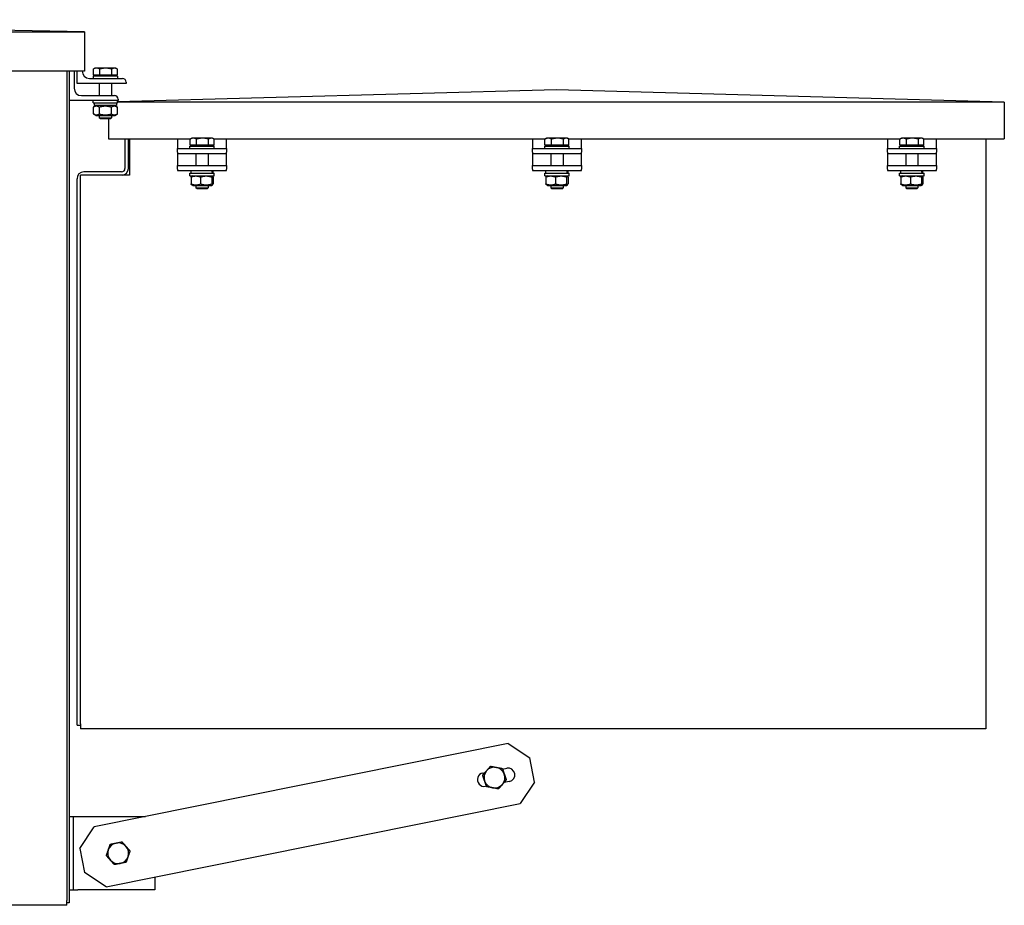
# Model space of a CAD drawing. Units: millimetres. Extents: x 622 to 8360, y 78 to 10896.
# Drawn here: x 3355 to 3999, y 7731 to 8310 of the extents above; entities that cross this region are included whole.
import ezdxf

# ---------------------------------------------------------------- set-up
doc = ezdxf.new("R2010")
doc.units = ezdxf.units.MM
doc.header["$LTSCALE"] = 40
doc.layers.add('Visible Edges(Hillmar_metric)', color=7, linetype='Continuous', lineweight=25)

msp = doc.modelspace()

# ---------------------------------------------------------------- linework, layer by layer
at = {"layer": 'Visible Edges(Hillmar_metric)'}
for p, q in [((3397.6724, 8302.025), (3020.0724, 8310.025)), ((2642.4724, 8302.025), (3397.6724, 8302.025)), ((3397.6724, 8302.025), (3397.6724, 8276.4381)), ((3403.4248, 8273.7176), (3403.4248, 8277.7502)), ((3404.4724, 8278.3576), (3403.5655, 8277.834)), ((3405.5009, 8278.3576), (3404.4724, 8278.3576)), ((3411.5007, 8278.3576), (3405.5009, 8278.3576)), ((3407.5769, 8273.7176), (3407.5769, 8277.7502)), ((3417.2722, 8278.3576), (3411.5007, 8278.3576)), ((3415.4244, 8273.7176), (3415.4244, 8277.7502)), ((3418.0724, 8278.3576), (3417.2722, 8278.3576)), ((3418.0724, 8278.3576), (3418.9793, 8277.834)), ((3419.1199, 8273.7176), (3419.1199, 8277.7502)), ((3397.6724, 8276.4381), (3167.0004, 8276.4381)), ((3386.0724, 8276.4381), (3386.0724, 7734.5913)), ((3387.6594, 8276.4381), (3387.6594, 7733.0043)), ((3390.8594, 8276.4381), (3390.8594, 8265.2313)), ((3392.8724, 8268.4375), (3392.8724, 8276.4381)), ((3396.0724, 8276.4381), (3396.0724, 8276.4375)), ((3400.8724, 8271.6375), (3422.4724, 8271.6375)), ((3419.2724, 8273.2375), (3403.2724, 8273.2375)), ((3403.2724, 8273.2375), (3403.2724, 8271.6375)), ((3407.5769, 8273.7176), (3403.4248, 8273.7176)), ((3405.1124, 8273.7176), (3405.1124, 8273.2375)), ((3415.4244, 8273.7176), (3407.5769, 8273.7176)), ((3419.1199, 8273.7176), (3415.4244, 8273.7176)), ((3417.4324, 8273.7176), (3417.4324, 8273.2375)), ((3419.2724, 8273.2375), (3419.2724, 8271.6375)), ((3424.8724, 8268.4375), (3392.8724, 8268.4375)), ((3407.2724, 8268.4375), (3407.2724, 8260.4313)), ((3415.2724, 8268.4375), (3415.2724, 8260.4313)), ((3424.8724, 8269.2375), (3424.8724, 8268.4375)), ((3395.6594, 8260.4313), (3417.2594, 8260.4313)), ((3706.1494, 8264.2239), (3419.2724, 8256.3857)), ((3998.9494, 8256.2239), (3706.1494, 8264.2239)), ((3419.6594, 8257.2313), (3387.6594, 8257.2313)), ((3403.2724, 8255.6313), (3403.2724, 8257.2313)), ((3403.2724, 8255.6313), (3419.2724, 8255.6313)), ((3405.1524, 8253.8713), (3403.4204, 8252.8714)), ((3403.4204, 8248.4713), (3403.4204, 8252.8714)), ((3404.0324, 8255.6313), (3404.0324, 8253.8713)), ((3418.5124, 8253.8713), (3404.0324, 8253.8713)), ((3407.3464, 8248.4713), (3407.3464, 8252.8714)), ((3415.1984, 8248.4713), (3415.1984, 8252.8714)), ((3417.3924, 8253.8713), (3419.1243, 8252.8714)), ((3418.5124, 8255.6313), (3418.5124, 8253.8713)), ((3419.1243, 8248.4713), (3419.1243, 8252.8714)), ((3419.2724, 8255.6313), (3419.2724, 8257.2313)), ((3998.9494, 8256.2239), (3419.2724, 8256.2239)), ((3419.6594, 8258.0313), (3419.6594, 8257.2313)), ((3998.9494, 8256.2239), (3998.9494, 8232.2239)), ((3405.1524, 8247.4713), (3403.4204, 8248.4713)), ((3405.1524, 8247.4713), (3417.3924, 8247.4713)), ((3407.2724, 8247.4713), (3407.2724, 8245.9737)), ((3407.2724, 8245.9737), (3415.2724, 8245.9737)), ((3408.0085, 8245.2375), (3407.2724, 8245.9737)), ((3414.5362, 8245.2375), (3415.2724, 8245.9737)), ((3415.2724, 8247.4713), (3415.2724, 8245.9737)), ((3417.3924, 8247.4713), (3419.1243, 8248.4713)), ((3414.5362, 8245.2375), (3408.0085, 8245.2375)), ((3413.3494, 8245.2375), (3413.3494, 8232.2239)), ((3413.3494, 8232.2239), (3467.0592, 8232.2239)), ((3424.1164, 8232.2239), (3424.1164, 8212.8273)), ((3426.3394, 8212.8273), (3426.3394, 8232.2239)), ((3426.9624, 8232.2239), (3426.9624, 8208.3941)), ((3458.5164, 8232.2239), (3458.5164, 8230.6832)), ((3458.5164, 8230.6832), (3458.5164, 8225.8832)), ((3466.5164, 8227.4832), (3482.5164, 8227.4832)), ((3466.5164, 8225.8832), (3466.5164, 8227.4832)), ((3466.6759, 8227.9633), (3466.6759, 8231.996)), ((3470.9637, 8227.9633), (3466.6759, 8227.9633)), ((3467.7164, 8232.6033), (3466.8912, 8232.1269)), ((3468.8198, 8232.6033), (3467.7164, 8232.6033)), ((3468.3564, 8227.9633), (3468.3564, 8227.4832)), ((3474.8839, 8232.6033), (3468.8198, 8232.6033)), ((3470.9637, 8227.9633), (3470.9637, 8231.996)), ((3478.8041, 8227.9633), (3470.9637, 8227.9633)), ((3480.5805, 8232.6033), (3474.8839, 8232.6033)), ((3478.8041, 8227.9633), (3478.8041, 8231.996)), ((3482.3568, 8227.9633), (3478.8041, 8227.9633)), ((3481.3164, 8232.6033), (3480.5805, 8232.6033)), ((3480.6764, 8227.9633), (3480.6764, 8227.4832)), ((3481.3164, 8232.6033), (3482.1415, 8232.1269)), ((3481.9735, 8232.2239), (3699.0592, 8232.2239)), ((3482.3568, 8227.9633), (3482.3568, 8231.996)), ((3482.5164, 8225.8832), (3482.5164, 8227.4832)), ((3490.5164, 8230.6832), (3490.5164, 8232.2239)), ((3490.5164, 8225.8832), (3490.5164, 8230.6832)), ((3690.5164, 8232.2239), (3690.5164, 8230.6832)), ((3690.5164, 8230.6832), (3690.5164, 8225.8832)), ((3698.5164, 8227.4832), (3714.5164, 8227.4832)), ((3698.5164, 8225.8832), (3698.5164, 8227.4832)), ((3698.6759, 8227.9633), (3698.6759, 8231.996)), ((3702.9637, 8227.9633), (3698.6759, 8227.9633)), ((3699.7164, 8232.6033), (3698.8912, 8232.1269)), ((3700.8198, 8232.6033), (3699.7164, 8232.6033)), ((3700.3564, 8227.9633), (3700.3564, 8227.4832)), ((3706.8839, 8232.6033), (3700.8198, 8232.6033)), ((3702.9637, 8227.9633), (3702.9637, 8231.996)), ((3710.8041, 8227.9633), (3702.9637, 8227.9633)), ((3712.5805, 8232.6033), (3706.8839, 8232.6033)), ((3710.8041, 8227.9633), (3710.8041, 8231.996)), ((3714.3568, 8227.9633), (3710.8041, 8227.9633)), ((3713.3164, 8232.6033), (3712.5805, 8232.6033)), ((3712.6764, 8227.9633), (3712.6764, 8227.4832)), ((3713.3164, 8232.6033), (3714.1415, 8232.1269)), ((3713.9735, 8232.2239), (3931.0592, 8232.2239)), ((3714.3568, 8227.9633), (3714.3568, 8231.996)), ((3714.5164, 8225.8832), (3714.5164, 8227.4832)), ((3722.5164, 8230.6832), (3722.5164, 8232.2239)), ((3722.5164, 8225.8832), (3722.5164, 8230.6832)), ((3922.5164, 8232.2239), (3922.5164, 8230.6832)), ((3922.5164, 8230.6832), (3922.5164, 8225.8832)), ((3930.5164, 8227.4832), (3946.5164, 8227.4832)), ((3930.5164, 8225.8832), (3930.5164, 8227.4832)), ((3930.6759, 8227.9633), (3930.6759, 8231.996)), ((3934.9637, 8227.9633), (3930.6759, 8227.9633)), ((3931.7164, 8232.6033), (3930.8912, 8232.1269)), ((3932.8198, 8232.6033), (3931.7164, 8232.6033)), ((3932.3564, 8227.9633), (3932.3564, 8227.4832)), ((3938.8839, 8232.6033), (3932.8198, 8232.6033)), ((3934.9637, 8227.9633), (3934.9637, 8231.996)), ((3942.8041, 8227.9633), (3934.9637, 8227.9633)), ((3944.5805, 8232.6033), (3938.8839, 8232.6033)), ((3942.8041, 8227.9633), (3942.8041, 8231.996)), ((3946.3568, 8227.9633), (3942.8041, 8227.9633)), ((3945.3164, 8232.6033), (3944.5805, 8232.6033)), ((3944.6764, 8227.9633), (3944.6764, 8227.4832)), ((3945.3164, 8232.6033), (3946.1415, 8232.1269)), ((3945.9735, 8232.2239), (3998.9494, 8232.2239)), ((3946.3568, 8227.9633), (3946.3568, 8231.996)), ((3946.5164, 8225.8832), (3946.5164, 8227.4832)), ((3954.5164, 8230.6832), (3954.5164, 8232.2239)), ((3954.5164, 8225.8832), (3954.5164, 8230.6832)), ((3986.9624, 8232.2239), (3986.9624, 7849.9813)), ((3458.5164, 8225.8832), (3490.5164, 8225.8832)), ((3458.5164, 8223.4832), (3458.5164, 8225.8832)), ((3458.5164, 8223.4832), (3458.5164, 8222.6832)), ((3458.5164, 8222.6832), (3458.5164, 8219.4832)), ((3458.5164, 8222.6832), (3490.5164, 8222.6832)), ((3470.5164, 8222.6832), (3470.5164, 8214.6832)), ((3478.5164, 8222.6832), (3478.5164, 8214.6832)), ((3490.5164, 8225.8832), (3490.5164, 8223.4832)), ((3490.5164, 8222.6832), (3490.5164, 8223.4832)), ((3490.5164, 8219.4832), (3490.5164, 8222.6832)), ((3690.5164, 8225.8832), (3722.5164, 8225.8832)), ((3690.5164, 8223.4832), (3690.5164, 8225.8832)), ((3690.5164, 8223.4832), (3690.5164, 8222.6832)), ((3690.5164, 8222.6832), (3690.5164, 8219.4832)), ((3690.5164, 8222.6832), (3722.5164, 8222.6832)), ((3702.5164, 8222.6832), (3702.5164, 8214.6832)), ((3710.5164, 8222.6832), (3710.5164, 8214.6832)), ((3722.5164, 8225.8832), (3722.5164, 8223.4832)), ((3722.5164, 8222.6832), (3722.5164, 8223.4832)), ((3722.5164, 8219.4832), (3722.5164, 8222.6832)), ((3922.5164, 8225.8832), (3954.5164, 8225.8832)), ((3922.5164, 8223.4832), (3922.5164, 8225.8832)), ((3922.5164, 8223.4832), (3922.5164, 8222.6832)), ((3922.5164, 8222.6832), (3922.5164, 8219.4832)), ((3922.5164, 8222.6832), (3954.5164, 8222.6832)), ((3934.5164, 8222.6832), (3934.5164, 8214.6832)), ((3942.5164, 8222.6832), (3942.5164, 8214.6832)), ((3954.5164, 8225.8832), (3954.5164, 8223.4832)), ((3954.5164, 8222.6832), (3954.5164, 8223.4832)), ((3954.5164, 8219.4832), (3954.5164, 8222.6832)), ((3458.5164, 8219.4832), (3458.5164, 8214.6832)), ((3458.5164, 8214.6832), (3490.5164, 8214.6832)), ((3458.5164, 8212.2832), (3458.5164, 8214.6832)), ((3490.5164, 8214.6832), (3490.5164, 8219.4832)), ((3490.5164, 8214.6832), (3490.5164, 8212.2832)), ((3690.5164, 8219.4832), (3690.5164, 8214.6832)), ((3690.5164, 8214.6832), (3722.5164, 8214.6832)), ((3690.5164, 8212.2832), (3690.5164, 8214.6832)), ((3722.5164, 8214.6832), (3722.5164, 8219.4832)), ((3722.5164, 8214.6832), (3722.5164, 8212.2832)), ((3922.5164, 8219.4832), (3922.5164, 8214.6832)), ((3922.5164, 8214.6832), (3954.5164, 8214.6832)), ((3922.5164, 8212.2832), (3922.5164, 8214.6832)), ((3954.5164, 8214.6832), (3954.5164, 8219.4832)), ((3954.5164, 8214.6832), (3954.5164, 8212.2832)), ((3426.9624, 8208.3941), (3394.9624, 8208.3941)), ((3394.9624, 7849.9813), (3394.9624, 8208.3941)), ((3421.8934, 8210.6043), (3397.1854, 8210.6043)), ((3458.5164, 8212.2832), (3458.5164, 8211.4832)), ((3458.5164, 8211.4832), (3490.5164, 8211.4832)), ((3466.5164, 8209.7232), (3482.5164, 8209.7232)), ((3466.5164, 8208.1232), (3466.5164, 8209.7232)), ((3466.5164, 8208.1232), (3482.5164, 8208.1232)), ((3467.2764, 8209.7232), (3467.2764, 8211.4832)), ((3467.2973, 8207.1233), (3467.2973, 8202.7232)), ((3468.3964, 8208.1232), (3467.6676, 8207.7025)), ((3473.5814, 8207.1233), (3473.5814, 8202.7232)), ((3480.6364, 8208.1232), (3481.3651, 8207.7025)), ((3480.8005, 8207.1233), (3480.8005, 8202.7232)), ((3481.7355, 8207.1233), (3481.7355, 8202.7232)), ((3481.7564, 8209.7232), (3481.7564, 8211.4832)), ((3482.5164, 8208.1232), (3482.5164, 8209.7232)), ((3490.5164, 8211.4832), (3490.5164, 8212.2832)), ((3690.5164, 8212.2832), (3690.5164, 8211.4832)), ((3690.5164, 8211.4832), (3722.5164, 8211.4832)), ((3698.5164, 8209.7232), (3714.5164, 8209.7232)), ((3698.5164, 8208.1232), (3698.5164, 8209.7232)), ((3698.5164, 8208.1232), (3714.5164, 8208.1232)), ((3699.2764, 8209.7232), (3699.2764, 8211.4832)), ((3699.2973, 8207.1233), (3699.2973, 8202.7232)), ((3700.3964, 8208.1232), (3699.6676, 8207.7025)), ((3705.5814, 8207.1233), (3705.5814, 8202.7232)), ((3712.6364, 8208.1232), (3713.3651, 8207.7025)), ((3712.8005, 8207.1233), (3712.8005, 8202.7232)), ((3713.7355, 8207.1233), (3713.7355, 8202.7232)), ((3713.7564, 8209.7232), (3713.7564, 8211.4832)), ((3714.5164, 8208.1232), (3714.5164, 8209.7232)), ((3722.5164, 8211.4832), (3722.5164, 8212.2832)), ((3922.5164, 8212.2832), (3922.5164, 8211.4832)), ((3922.5164, 8211.4832), (3954.5164, 8211.4832)), ((3930.5164, 8209.7232), (3946.5164, 8209.7232)), ((3930.5164, 8208.1232), (3930.5164, 8209.7232)), ((3930.5164, 8208.1232), (3946.5164, 8208.1232)), ((3931.2764, 8209.7232), (3931.2764, 8211.4832)), ((3931.2973, 8207.1233), (3931.2973, 8202.7232)), ((3932.3964, 8208.1232), (3931.6676, 8207.7025)), ((3937.5814, 8207.1233), (3937.5814, 8202.7232)), ((3944.6364, 8208.1232), (3945.3651, 8207.7025)), ((3944.8005, 8207.1233), (3944.8005, 8202.7232)), ((3945.7355, 8207.1233), (3945.7355, 8202.7232)), ((3945.7564, 8209.7232), (3945.7564, 8211.4832)), ((3946.5164, 8208.1232), (3946.5164, 8209.7232)), ((3954.5164, 8211.4832), (3954.5164, 8212.2832)), ((3392.7394, 7849.0043), (3392.7394, 8206.1583)), ((3468.3964, 8201.7232), (3467.6676, 8202.144)), ((3468.3964, 8201.7232), (3480.6364, 8201.7232)), ((3470.5164, 8201.7232), (3470.5164, 8200.2195)), ((3478.5164, 8201.7232), (3478.5164, 8200.2195)), ((3480.6364, 8201.7232), (3481.3651, 8202.144)), ((3700.3964, 8201.7232), (3699.6676, 8202.144)), ((3700.3964, 8201.7232), (3712.6364, 8201.7232)), ((3702.5164, 8201.7232), (3702.5164, 8200.2195)), ((3710.5164, 8201.7232), (3710.5164, 8200.2195)), ((3712.6364, 8201.7232), (3713.3651, 8202.144)), ((3932.3964, 8201.7232), (3931.6676, 8202.144)), ((3932.3964, 8201.7232), (3944.6364, 8201.7232)), ((3934.5164, 8201.7232), (3934.5164, 8200.2195)), ((3942.5164, 8201.7232), (3942.5164, 8200.2195)), ((3944.6364, 8201.7232), (3945.3651, 8202.144)), ((3470.5164, 8200.2195), (3478.5164, 8200.2195)), ((3471.2525, 8199.4832), (3470.5164, 8200.2195)), ((3477.7802, 8199.4832), (3471.2525, 8199.4832)), ((3477.7802, 8199.4832), (3478.5164, 8200.2195)), ((3702.5164, 8200.2195), (3710.5164, 8200.2195)), ((3703.2525, 8199.4832), (3702.5164, 8200.2195)), ((3709.7802, 8199.4832), (3703.2525, 8199.4832)), ((3709.7802, 8199.4832), (3710.5164, 8200.2195)), ((3934.5164, 8200.2195), (3942.5164, 8200.2195)), ((3935.2525, 8199.4832), (3934.5164, 8200.2195)), ((3941.7802, 8199.4832), (3935.2525, 8199.4832)), ((3941.7802, 8199.4832), (3942.5164, 8200.2195)), ((3392.7394, 7849.0043), (3394.9624, 7849.0043)), ((3394.9624, 7849.9813), (3394.9624, 7846.8069)), ((3986.9624, 7846.8069), (3394.9624, 7846.8069)), ((3986.9624, 7849.9813), (3986.9624, 7846.8069)), ((3674.5399, 7837.0545), (3403.9531, 7782.6601)), ((3674.5399, 7837.0545), (3688.6696, 7827.6549)), ((3691.8229, 7811.9687), (3688.6696, 7827.6549)), ((3670.931, 7820.417), (3673.6929, 7820.9722)), ((3658.0067, 7817.8189), (3659.4777, 7818.1146)), ((3660.3899, 7809.3219), (3659.741, 7809.1915)), ((3675.4272, 7812.3448), (3671.8433, 7811.6243)), ((3691.8229, 7811.9687), (3682.4232, 7797.8391)), ((3411.8363, 7743.4446), (3682.4232, 7797.8391)), ((3387.6594, 7789.4173), (3390.5162, 7789.4173)), ((3390.5162, 7789.4173), (3393.373, 7789.4173)), ((3390.5162, 7741.4173), (3390.5162, 7789.4173)), ((3393.373, 7789.4173), (3437.5672, 7789.4173)), ((3394.5534, 7768.5305), (3403.9531, 7782.6601)), ((3394.5534, 7768.5305), (3397.7067, 7752.8443)), ((3411.8363, 7743.4446), (3397.7067, 7752.8443)), ((3443.6594, 7749.8418), (3443.6594, 7741.4173)), ((3387.6594, 7741.4173), (3390.5162, 7741.4173)), ((3390.5162, 7741.4173), (3393.373, 7741.4173)), ((3443.6594, 7741.4173), (3393.373, 7741.4173)), ((3386.0724, 7731.4173), (2654.0724, 7731.4173)), ((3386.0724, 7731.4173), (3386.0724, 7734.5913)), ((3387.6594, 7733.0043), (3386.0724, 7733.0043))]:
    msp.add_line(p, q, dxfattribs=at)
for centre, radius, start, end in [((3400.8724, 8276.4375), 4.8, 180, 270), ((3422.4724, 8269.2375), 2.4, 0, 90), ((3395.6594, 8265.2313), 4.8, 180, 270), ((3417.2594, 8258.0313), 2.4, 0, 90), ((3397.1854, 8206.1583), 4.446, 90, 180), ((3421.8934, 8212.8273), 2.223, 270, 0), ((3421.8934, 8212.8273), 4.446, 274.3487191, 0), ((3665.6605, 7814.8695), 6.8, 79.1713965, 139.1713965), ((3665.6605, 7814.8695), 6.8, 19.1713965, 79.1713965), ((3674.56, 7816.6585), 4.4, 281.3663351, 101.3663351), ((3658.8738, 7813.5052), 4.4, 101.3663351, 281.3663351), ((3665.6605, 7814.8695), 6.8, 139.1713965, 199.1713965), ((3665.6605, 7814.8695), 6.8, 319.1713965, 19.1713965), ((3665.6605, 7814.8695), 6.8, 199.1713965, 259.1713965), ((3665.6605, 7814.8695), 6.8, 259.1713965, 319.1713965), ((3419.6594, 7765.4173), 6.8, 101.3663351, 161.3663351), ((3419.6594, 7765.4173), 6.8, 41.3663351, 101.3663351), ((3419.6594, 7765.4173), 6.8, 341.3663351, 41.3663351), ((3419.6594, 7765.4173), 6.8, 161.3663351, 221.3663351), ((3419.6594, 7765.4173), 6.8, 281.3663351, 341.3663351), ((3419.6594, 7765.4173), 6.8, 221.3663351, 281.3663351)]:
    msp.add_arc(centre, radius, start, end, dxfattribs=at)
for centre, start_param, end_param in [((3474.5164, 8209.1136), 1.48746577, 1.62894006), ((3474.5164, 8210.3329), 1.39018985, 1.53068851), ((3706.5164, 8209.1136), 1.48746577, 1.62894006), ((3706.5164, 8210.3329), 1.39018985, 1.53068851), ((3938.5164, 8209.1136), 1.48746577, 1.62894006), ((3938.5164, 8210.3329), 1.39018985, 1.53068851)]:
    msp.add_ellipse(centre, major_axis=(3.1456, -12.431), ratio=0.52457125, start_param=start_param, end_param=end_param, dxfattribs=at)
for points, weights in [([(3405.5009, 8278.3576), (3404.5374, 8278.3576), (3403.4248, 8277.7502)], [1, 1.0379548493, 1]), ([(3403.4248, 8277.7502), (3403.4958, 8277.7938), (3403.5655, 8277.834)], [1, 1.00262752653, 1.00489125787]), ([(3407.5769, 8277.7502), (3406.4644, 8278.3576), (3405.5009, 8278.3576)], [1, 1.0379548493, 1]), ([(3411.5007, 8278.3576), (3409.6797, 8278.3576), (3407.5769, 8277.7502)], [1, 1.0379548493, 1]), ([(3415.4244, 8277.7502), (3413.3217, 8278.3576), (3411.5007, 8278.3576)], [1, 1.0379548493, 1]), ([(3417.2722, 8278.3576), (3416.4146, 8278.3576), (3415.4244, 8277.7502)], [1, 1.0379548493, 1]), ([(3419.1199, 8277.7502), (3418.1297, 8278.3576), (3417.2722, 8278.3576)], [1, 1.0379548493, 1]), ([(3407.3464, 8252.8714), (3405.3834, 8254.0047), (3403.4204, 8252.8714)], [1, 1.15470053838, 1]), ([(3415.1984, 8252.8714), (3411.2724, 8254.0047), (3407.3464, 8252.8714)], [1, 1.15470053838, 1]), ([(3419.1243, 8252.8714), (3417.1613, 8254.0047), (3415.1984, 8252.8714)], [1, 1.15470053838, 1]), ([(3403.4204, 8248.4713), (3405.3834, 8247.3379), (3407.3464, 8248.4713)], [1, 1.15470053838, 1]), ([(3407.3464, 8248.4713), (3411.2724, 8247.3379), (3415.1984, 8248.4713)], [1, 1.15470053838, 1]), ([(3415.1984, 8248.4713), (3417.1613, 8247.3379), (3419.1243, 8248.4713)], [1, 1.15470053838, 1]), ([(3468.8198, 8232.6033), (3467.8248, 8232.6033), (3466.6759, 8231.996)], [1, 1.0379548493, 1]), ([(3466.6759, 8231.996), (3466.7851, 8232.0657), (3466.8912, 8232.1269)], [1, 1.00421386378, 1.00749205539]), ([(3470.9637, 8231.996), (3469.8147, 8232.6033), (3468.8198, 8232.6033)], [1, 1.0379548493, 1]), ([(3474.8839, 8232.6033), (3473.0645, 8232.6033), (3470.9637, 8231.996)], [1, 1.0379548493, 1]), ([(3478.8041, 8231.996), (3476.7033, 8232.6033), (3474.8839, 8232.6033)], [1, 1.0379548493, 1]), ([(3480.5805, 8232.6033), (3479.7561, 8232.6033), (3478.8041, 8231.996)], [1, 1.0379548493, 1]), ([(3482.3568, 8231.996), (3481.4049, 8232.6033), (3480.5805, 8232.6033)], [1, 1.0379548493, 1]), ([(3700.8198, 8232.6033), (3699.8248, 8232.6033), (3698.6759, 8231.996)], [1, 1.0379548493, 1]), ([(3698.6759, 8231.996), (3698.7851, 8232.0657), (3698.8912, 8232.1269)], [1, 1.00421386378, 1.00749205539]), ([(3702.9637, 8231.996), (3701.8147, 8232.6033), (3700.8198, 8232.6033)], [1, 1.0379548493, 1]), ([(3706.8839, 8232.6033), (3705.0645, 8232.6033), (3702.9637, 8231.996)], [1, 1.0379548493, 1]), ([(3710.8041, 8231.996), (3708.7033, 8232.6033), (3706.8839, 8232.6033)], [1, 1.0379548493, 1]), ([(3712.5805, 8232.6033), (3711.7561, 8232.6033), (3710.8041, 8231.996)], [1, 1.0379548493, 1]), ([(3714.3568, 8231.996), (3713.4049, 8232.6033), (3712.5805, 8232.6033)], [1, 1.0379548493, 1]), ([(3932.8198, 8232.6033), (3931.8248, 8232.6033), (3930.6759, 8231.996)], [1, 1.0379548493, 1]), ([(3930.6759, 8231.996), (3930.7851, 8232.0657), (3930.8912, 8232.1269)], [1, 1.00421386378, 1.00749205539]), ([(3934.9637, 8231.996), (3933.8147, 8232.6033), (3932.8198, 8232.6033)], [1, 1.0379548493, 1]), ([(3938.8839, 8232.6033), (3937.0645, 8232.6033), (3934.9637, 8231.996)], [1, 1.0379548493, 1]), ([(3942.8041, 8231.996), (3940.7033, 8232.6033), (3938.8839, 8232.6033)], [1, 1.0379548493, 1]), ([(3944.5805, 8232.6033), (3943.7561, 8232.6033), (3942.8041, 8231.996)], [1, 1.0379548493, 1]), ([(3946.3568, 8231.996), (3945.4049, 8232.6033), (3944.5805, 8232.6033)], [1, 1.0379548493, 1]), ([(3473.5814, 8207.1233), (3470.4393, 8208.2566), (3467.2973, 8207.1233)], [1, 1.15470053838, 1]), ([(3467.2973, 8207.1233), (3467.4951, 8207.6029), (3467.6676, 8207.7025)], [1, 1.06010227139, 1.07350421369]), ([(3480.8005, 8207.1233), (3477.191, 8208.2566), (3473.5814, 8207.1233)], [1, 1.15470053838, 1]), ([(3481.7355, 8207.1233), (3481.268, 8208.2566), (3480.8005, 8207.1233)], [1, 1.15470053838, 1]), ([(3705.5814, 8207.1233), (3702.4393, 8208.2566), (3699.2973, 8207.1233)], [1, 1.15470053838, 1]), ([(3699.2973, 8207.1233), (3699.4951, 8207.6029), (3699.6676, 8207.7025)], [1, 1.06010227139, 1.07350421369]), ([(3712.8005, 8207.1233), (3709.191, 8208.2566), (3705.5814, 8207.1233)], [1, 1.15470053838, 1]), ([(3713.7355, 8207.1233), (3713.268, 8208.2566), (3712.8005, 8207.1233)], [1, 1.15470053838, 1]), ([(3937.5814, 8207.1233), (3934.4393, 8208.2566), (3931.2973, 8207.1233)], [1, 1.15470053838, 1]), ([(3931.2973, 8207.1233), (3931.4951, 8207.6029), (3931.6676, 8207.7025)], [1, 1.06010227139, 1.07350421369]), ([(3944.8005, 8207.1233), (3941.191, 8208.2566), (3937.5814, 8207.1233)], [1, 1.15470053838, 1]), ([(3945.7355, 8207.1233), (3945.268, 8208.2566), (3944.8005, 8207.1233)], [1, 1.15470053838, 1]), ([(3467.6676, 8202.144), (3467.4951, 8202.2436), (3467.2973, 8202.7232)], [1.07350421369, 1.06010227139, 1]), ([(3467.2973, 8202.7232), (3470.4393, 8201.5899), (3473.5814, 8202.7232)], [1, 1.15470053838, 1]), ([(3473.5814, 8202.7232), (3477.191, 8201.5899), (3480.8005, 8202.7232)], [1, 1.15470053838, 1]), ([(3480.8005, 8202.7232), (3481.268, 8201.5899), (3481.7355, 8202.7232)], [1, 1.15470053838, 1]), ([(3699.6676, 8202.144), (3699.4951, 8202.2436), (3699.2973, 8202.7232)], [1.07350421369, 1.06010227139, 1]), ([(3699.2973, 8202.7232), (3702.4393, 8201.5899), (3705.5814, 8202.7232)], [1, 1.15470053838, 1]), ([(3705.5814, 8202.7232), (3709.191, 8201.5899), (3712.8005, 8202.7232)], [1, 1.15470053838, 1]), ([(3712.8005, 8202.7232), (3713.268, 8201.5899), (3713.7355, 8202.7232)], [1, 1.15470053838, 1]), ([(3931.6676, 8202.144), (3931.4951, 8202.2436), (3931.2973, 8202.7232)], [1.07350421369, 1.06010227139, 1]), ([(3931.2973, 8202.7232), (3934.4393, 8201.5899), (3937.5814, 8202.7232)], [1, 1.15470053838, 1]), ([(3937.5814, 8202.7232), (3941.191, 8201.5899), (3944.8005, 8202.7232)], [1, 1.15470053838, 1]), ([(3944.8005, 8202.7232), (3945.268, 8201.5899), (3945.7355, 8202.7232)], [1, 1.15470053838, 1]), ([(3660.5151, 7819.3153), (3661.7064, 7820.694), (3663.0819, 7822.286)], [1, 1.0379548493, 1]), ([(3663.0819, 7822.286), (3665.1484, 7821.8907), (3666.938, 7821.5484)], [1, 1.0379548493, 1]), ([(3666.938, 7821.5484), (3668.7276, 7821.2061), (3670.7941, 7820.8108)], [1, 1.0379548493, 1]), ([(3670.7941, 7820.8108), (3671.485, 7818.8235), (3672.0833, 7817.1025)], [1, 1.0379548493, 1]), ([(3657.9483, 7816.3446), (3659.3239, 7817.9366), (3660.5151, 7819.3153)], [1, 1.0379548493, 1]), ([(3659.2376, 7812.6364), (3658.6392, 7814.3574), (3657.9483, 7816.3446)], [1, 1.0379548493, 1]), ([(3672.0833, 7817.1025), (3672.6817, 7815.3815), (3673.3726, 7813.3943)], [1, 1.0379548493, 1]), ([(3660.5269, 7808.9281), (3659.8359, 7810.9154), (3659.2376, 7812.6364)], [1, 1.0379548493, 1]), ([(3664.3829, 7808.1905), (3662.5933, 7808.5329), (3660.5269, 7808.9281)], [1, 1.0379548493, 1]), ([(3668.239, 7807.453), (3666.1725, 7807.8482), (3664.3829, 7808.1905)], [1, 1.0379548493, 1]), ([(3670.8058, 7810.4236), (3669.6146, 7809.0449), (3668.239, 7807.453)], [1, 1.0379548493, 1]), ([(3673.3726, 7813.3943), (3671.9971, 7811.8023), (3670.8058, 7810.4236)], [1, 1.0379548493, 1]), ([(3413.2158, 7767.59), (3413.798, 7769.3166), (3414.4702, 7771.3102)], [1, 1.0379548493, 1]), ([(3414.4702, 7771.3102), (3416.5329, 7771.7249), (3418.3192, 7772.084)], [1, 1.0379548493, 1]), ([(3418.3192, 7772.084), (3420.1055, 7772.4431), (3422.1682, 7772.8577)], [1, 1.0379548493, 1]), ([(3422.1682, 7772.8577), (3423.5586, 7771.2787), (3424.7628, 7769.9113)], [1, 1.0379548493, 1]), ([(3424.7628, 7769.9113), (3425.9669, 7768.5438), (3427.3573, 7766.9648)], [1, 1.0379548493, 1]), ([(3411.9614, 7763.8699), (3412.6336, 7765.8635), (3413.2158, 7767.59)], [1, 1.0379548493, 1]), ([(3414.556, 7760.9234), (3413.3518, 7762.2909), (3411.9614, 7763.8699)], [1, 1.0379548493, 1]), ([(3426.1029, 7763.2446), (3425.5207, 7761.5181), (3424.8485, 7759.5244)], [1, 1.0379548493, 1]), ([(3427.3573, 7766.9648), (3426.6851, 7764.9712), (3426.1029, 7763.2446)], [1, 1.0379548493, 1]), ([(3417.1505, 7757.977), (3415.7601, 7759.556), (3414.556, 7760.9234)], [1, 1.0379548493, 1]), ([(3420.9995, 7758.7507), (3419.2132, 7758.3916), (3417.1505, 7757.977)], [1, 1.0379548493, 1]), ([(3424.8485, 7759.5244), (3422.7858, 7759.1098), (3420.9995, 7758.7507)], [1, 1.0379548493, 1])]:
    msp.add_rational_spline(points, weights, degree=2, dxfattribs=at)

doc.saveas('drawing.dxf')
